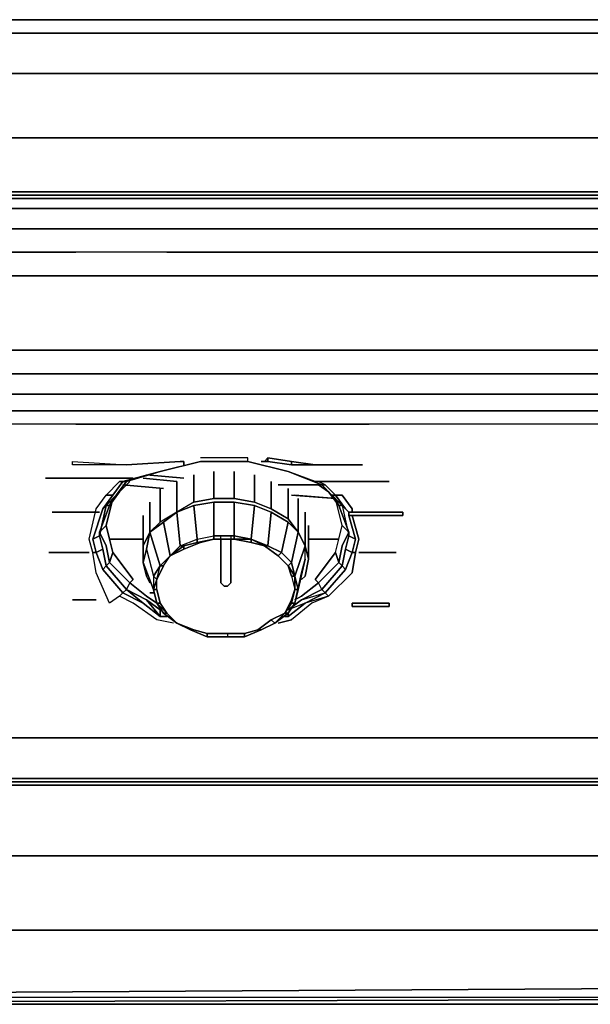
# Model space of a CAD drawing. Units: inches. Extents: x -19.92 to -18.82, y -1.19 to 0.11.
# Drawn here: x -19.46 to -19.22, y -0.31 to 0.11 of the extents above; entities that cross this region are included whole.
import ezdxf

# ---------------------------------------------------------------- set-up
doc = ezdxf.new("R2010")
doc.units = ezdxf.units.IN
doc.header["$MEASUREMENT"] = 0
doc.layers.get('0').update_dxf_attribs({"true_color": 0xc6e057})

msp = doc.modelspace()

# ---------------------------------------------------------------- linework, layer by layer
at = {"color": 198}
for points in [[(-19.71858, 0.10616), (-19.74739, 0.1004), (-19.74739, 0.09463), (-19.76323, 0.08023), (-19.76323, 0.08311), (-19.74739, 0.1004), (-19.71858, 0.10616), (-19.74739, 0.1004), (-19.74739, 0.09463), (-19.71858, 0.1004), (-19.71858, 0.08311), (-19.02393, 0.08311), (-19.02393, 0.05566), (-18.99656, 0.05566), (-18.99656, 0.03261), (-18.99656, 0.05566), (-18.97927, 0.05566), (-18.97927, 0.03261)], [(-18.99944, 0.08311), (-19.00808, 0.1004), (-19.02393, 0.1004), (-19.71858, 0.1004), (-19.71858, 0.10616), (-19.71858, 0.1004), (-19.74739, 0.09463), (-19.74739, 0.1004)], [(-19.02393, 0.10616), (-19.71858, 0.10616)], [(-18.99944, 0.08311), (-19.02393, 0.08311), (-19.02393, 0.1004), (-19.71858, 0.1004), (-19.71858, 0.10616), (-19.02393, 0.10616), (-19.71858, 0.10616), (-19.02393, 0.10616)], [(-19.02393, 0.08311), (-19.71858, 0.08311), (-19.71858, 0.1004), (-19.02393, 0.1004)], [(-19.76323, 0.07015), (-19.74739, 0.08023), (-19.74739, 0.05566), (-19.76323, 0.05566), (-19.74739, 0.05566), (-19.74739, 0.03261), (-19.74739, 0.05566), (-19.74739, 0.08023), (-19.76323, 0.07015), (-19.76323, 0.08023), (-19.74739, 0.09463), (-19.74739, 0.08023), (-19.71858, 0.08311), (-19.71858, 0.05566), (-19.02393, 0.05566), (-19.02393, 0.03261)], [(-19.74739, 0.03261), (-19.74739, 0.05566), (-19.71858, 0.05566), (-19.71858, 0.08311), (-19.02393, 0.08311), (-19.02393, 0.05566), (-18.99656, 0.05566), (-18.99656, 0.03261)]]:
    msp.add_lwpolyline(points, dxfattribs=at)
msp.add_lwpolyline([(-19.71858, 0.03261), (-19.71858, 0.05566), (-19.02393, 0.05566), (-19.02393, 0.03261), (-19.02393, 0.05566), (-19.71858, 0.05566)], close=True, dxfattribs=at)
at = {"color": 141}
for points in [[(-18.87548, 0.0182), (-18.88268, 0.02541), (-18.89132, 0.03117), (-18.9014, 0.03261), (-19.84398, 0.03261), (-19.85407, 0.03117), (-19.86271, 0.02541), (-19.86991, 0.0182), (-19.86847, 0.01964), (-19.86991, 0.0182), (-19.87279, 0.01244), (-19.87423, 0.00812)], [(-18.87548, 0.0182), (-18.88268, 0.02541), (-18.89132, 0.03117), (-18.9014, 0.03261), (-19.84398, 0.03261), (-19.85407, 0.03117), (-19.86271, 0.02541), (-19.86991, 0.0182)], [(-19.86991, 0.0182), (-19.86271, 0.02541), (-19.85407, 0.03117), (-19.84398, 0.03261), (-18.9014, 0.03261), (-18.89132, 0.03117), (-18.88268, 0.02541), (-18.87548, 0.0182)], [(-18.88988, -0.24854), (-18.9014, -0.25142), (-18.9014, -0.22117), (-18.9014, -0.25142), (-19.84398, -0.25142)], [(-19.84398, -0.25142), (-18.9014, -0.25142), (-18.9014, -0.28319), (-19.84398, -0.28319)], [(-18.9014, -0.28319), (-18.9014, -0.25142), (-19.84398, -0.25142)], [(-19.84686, -0.31489), (-19.84398, -0.31489), (-18.9014, -0.31489), (-18.89996, -0.31489), (-18.89708, -0.312), (-19.84686, -0.31489), (-19.84831, -0.312), (-19.84398, -0.28319)], [(-18.8942, -0.30624), (-18.89708, -0.312), (-19.84686, -0.31489), (-19.84398, -0.31489), (-18.9014, -0.31489), (-18.9014, -0.28319), (-19.84398, -0.28319)], [(-19.12341, -0.30768), (-19.84831, -0.312), (-19.84686, -0.31489), (-18.89708, -0.312), (-18.8942, -0.30624), (-18.9014, -0.30624)], [(-18.89996, -0.31489), (-18.9014, -0.31489), (-18.89708, -0.312), (-18.9014, -0.31489), (-18.89996, -0.31489), (-18.89708, -0.312), (-19.84831, -0.312)]]:
    msp.add_lwpolyline(points, dxfattribs=at)
at = {"color": 81}
for points in [[(-19.39718, 0.02541), (-19.43608, 0.02541), (-19.8195, 0.02541), (-19.8195, 0.02973), (-19.82094, 0.03117), (-19.8195, 0.03117)], [(-19.39718, 0.02973), (-19.43608, 0.02973), (-19.8195, 0.02973), (-19.8195, 0.03117), (-19.43608, 0.03117), (-19.39718, 0.03117)], [(-19.31075, 0.03117), (-19.34821, 0.03117), (-19.36405, 0.03117), (-19.38134, 0.03117), (-19.39718, 0.03117)], [(-19.31075, 0.02973), (-19.34821, 0.02973), (-19.36405, 0.02973), (-19.38134, 0.02973), (-19.39718, 0.02973)], [(-19.31075, 0.03117), (-18.92589, 0.03117), (-18.92589, 0.02973), (-18.92445, 0.02973), (-18.92445, 0.03117), (-18.92589, 0.03117)], [(-19.31075, 0.02541), (-18.92589, 0.02541), (-18.92589, 0.02973), (-19.31075, 0.02973)], [(-19.8195, 0.02541), (-19.82094, 0.01964), (-19.8195, 0.01676), (-19.82094, 0.00956), (-19.8195, 0.00668), (-19.43608, 0.00668)], [(-19.39718, 0.02541), (-19.38134, 0.02541), (-19.36405, 0.02541), (-19.34821, 0.02541), (-19.31075, 0.02541)], [(-18.92301, 0.02252), (-18.92445, 0.02397), (-18.92445, 0.01532), (-18.92445, 0.00524), (-18.92589, 0.00668), (-19.31075, 0.00668)], [(-19.38134, 0.00668), (-19.39718, 0.00668), (-19.43608, 0.00668), (-19.8195, 0.00668), (-19.8195, 0.01676)], [(-19.39718, 0.00668), (-19.43608, 0.00668), (-19.8195, 0.00668), (-19.8195, 0.01676), (-19.43608, 0.01676), (-19.39718, 0.01676)], [(-19.38134, 0.01676), (-19.39718, 0.01676)], [(-19.39718, 0.01676), (-19.38134, 0.01676)], [(-19.39718, 0.01676), (-19.38134, 0.01676), (-19.36405, 0.01676), (-19.34821, 0.01676), (-19.31075, 0.01676)], [(-19.31075, 0.01676), (-18.92589, 0.01676)], [(-19.8195, -0.0034), (-19.8195, -0.03518), (-19.43608, -0.03518), (-19.8195, -0.03518), (-19.8195, -0.0034), (-19.43608, -0.0034), (-19.8195, -0.0034), (-19.8195, 0.00668)], [(-19.39718, 0.00668), (-19.43608, 0.00668)], [(-19.39718, 0.00668), (-19.38134, 0.00668)], [(-19.39718, 0.00668), (-19.38134, 0.00668), (-19.36405, 0.00668), (-19.34821, 0.00668), (-19.31075, 0.00668)], [(-19.31075, 0.00668), (-19.34821, 0.00668), (-19.36405, 0.00668)], [(-19.36405, 0.00668), (-19.34821, 0.00668), (-19.31075, 0.00668)], [(-19.39718, -0.0034), (-19.43608, -0.0034), (-19.8195, -0.0034)], [(-19.31075, -0.0034), (-19.34821, -0.0034), (-19.36405, -0.0034), (-19.38134, -0.0034), (-19.39718, -0.0034)], [(-19.31075, -0.04526), (-18.92589, -0.04526), (-18.92445, -0.03806), (-18.92589, -0.03518), (-18.92589, -0.0034), (-18.92445, -0.0034)], [(-19.31075, -0.0034), (-18.92589, -0.0034), (-18.92589, -0.03518), (-18.92445, -0.03806), (-18.92301, -0.03806), (-18.92301, -0.04814), (-18.92301, -0.05823), (-18.92445, -0.05967), (-18.92445, -0.04958), (-18.92589, -0.05391), (-18.92445, -0.05967)], [(-18.92589, -0.0034), (-19.31075, -0.0034), (-18.92589, -0.0034), (-18.92589, -0.03518), (-19.31075, -0.03518), (-18.92589, -0.03518), (-19.31075, -0.03518)], [(-19.39718, -0.06687), (-19.43608, -0.06687), (-19.8195, -0.06687), (-19.82094, -0.06255), (-19.8195, -0.06111), (-19.82094, -0.05391), (-19.8195, -0.05391), (-19.82094, -0.04382), (-19.8195, -0.04526), (-19.8195, -0.03518), (-19.43608, -0.03518), (-19.39718, -0.03518)], [(-19.8195, -0.05391), (-19.43608, -0.05391), (-19.8195, -0.05391), (-19.8195, -0.04526), (-19.43608, -0.04526), (-19.8195, -0.04526), (-19.8195, -0.03518)], [(-19.31075, -0.03518), (-19.34821, -0.03518), (-19.36405, -0.03518), (-19.38134, -0.03518), (-19.39718, -0.03518)], [(-19.39718, -0.05391), (-19.43608, -0.05391), (-19.8195, -0.05391), (-19.8195, -0.04526), (-19.43608, -0.04526), (-19.39718, -0.04526)], [(-19.39718, -0.04526), (-19.38134, -0.04526), (-19.36405, -0.04526), (-19.34821, -0.04526), (-19.31075, -0.04526)], [(-19.39718, -0.05391), (-19.38134, -0.05391), (-19.36405, -0.05391), (-19.34821, -0.05391), (-19.31075, -0.05391)], [(-19.31075, -0.05391), (-18.92589, -0.05391)], [(-19.8195, -0.06111), (-19.43608, -0.06111), (-19.39718, -0.06111)], [(-19.39718, -0.06111), (-19.38134, -0.06111), (-19.36405, -0.06111), (-19.34821, -0.06111), (-19.31075, -0.06111)], [(-18.92589, -0.06111), (-19.31075, -0.06111), (-18.92589, -0.06111), (-18.92589, -0.06687), (-19.31075, -0.06687)], [(-18.92301, -0.06399), (-18.92589, -0.06687), (-18.92589, -0.06111), (-19.31075, -0.06111)], [(-19.43608, -0.06687), (-19.39718, -0.06687), (-19.38134, -0.06687)], [(-19.31075, -0.06687), (-19.34821, -0.06687), (-19.36405, -0.06687), (-19.38134, -0.06687), (-19.39718, -0.06687)], [(-19.38134, -0.06687), (-19.36405, -0.06687)], [(-19.36405, -0.06687), (-19.38134, -0.06687)], [(-19.36405, -0.06687), (-19.34821, -0.06687), (-19.31075, -0.06687)], [(-18.92589, -0.0972), (-18.92589, -0.07695), (-18.92589, -0.06687), (-19.31075, -0.06687)], [(-19.40006, -0.08704), (-19.38278, -0.08271), (-19.36261, -0.08271), (-19.34533, -0.08704)], [(-19.38278, -0.08271), (-19.36261, -0.08271), (-19.36261, -0.08127), (-19.38278, -0.08127)], [(-19.36261, -0.08271), (-19.34533, -0.08704), (-19.33092, -0.0928)], [(-19.41447, -0.09136), (-19.40006, -0.08704), (-19.41591, -0.09136), (-19.41447, -0.09136), (-19.41879, -0.0972)], [(-19.41447, -0.09136), (-19.40006, -0.08704)], [(-19.35973, -0.08848), (-19.35973, -0.10009), (-19.35253, -0.10297), (-19.35973, -0.10009), (-19.35973, -0.08848), (-19.35973, -0.10009), (-19.36837, -0.09864), (-19.37702, -0.09864), (-19.37702, -0.08704), (-19.37702, -0.09864), (-19.38566, -0.10009), (-19.39286, -0.10441), (-19.39286, -0.09136), (-19.39286, -0.10441), (-19.40006, -0.10873), (-19.40438, -0.11305), (-19.40438, -0.10009), (-19.40438, -0.11305), (-19.40727, -0.11881), (-19.40727, -0.12601), (-19.40583, -0.13178), (-19.40727, -0.12601), (-19.40727, -0.11881), (-19.40727, -0.10585), (-19.40727, -0.11881), (-19.40727, -0.12601), (-19.40727, -0.11017), (-19.40727, -0.12601), (-19.40583, -0.13178), (-19.40438, -0.13466), (-19.40583, -0.13178), (-19.40438, -0.13466)], [(-19.37702, -0.08704), (-19.37702, -0.09864), (-19.36837, -0.09864)], [(-19.36837, -0.09864), (-19.36837, -0.08704)], [(-19.33236, -0.09136), (-19.32948, -0.0928), (-19.33092, -0.0928), (-19.34533, -0.08704), (-19.3338, -0.09136)], [(-19.3338, -0.09136), (-19.34533, -0.08704), (-19.33092, -0.0928), (-19.3266, -0.0972), (-19.32804, -0.09576), (-19.33236, -0.0928)], [(-19.42455, -0.10297), (-19.42023, -0.0972), (-19.41591, -0.09136), (-19.41447, -0.09136), (-19.41879, -0.0972), (-19.41447, -0.09136)], [(-19.41303, -0.09136), (-19.41735, -0.09576), (-19.42167, -0.10153), (-19.42311, -0.10153)], [(-19.42311, -0.11017), (-19.42023, -0.09864), (-19.42167, -0.10153), (-19.41735, -0.09576), (-19.41303, -0.09136)], [(-19.41591, -0.09432), (-19.42023, -0.09864), (-19.42167, -0.10153), (-19.41735, -0.09576), (-19.41303, -0.09136)], [(-19.42023, -0.0972), (-19.41591, -0.09136), (-19.41735, -0.09136)], [(-19.40727, -0.08992), (-19.39286, -0.09136)], [(-19.40006, -0.10873), (-19.40438, -0.11305), (-19.39862, -0.10873), (-19.39286, -0.10441), (-19.39286, -0.09136)], [(-19.36837, -0.09864), (-19.37702, -0.09864), (-19.38566, -0.10009), (-19.38566, -0.08848)], [(-19.341, -0.11305), (-19.34533, -0.10729), (-19.34533, -0.09432), (-19.34533, -0.10729), (-19.35253, -0.10297), (-19.35253, -0.09136)], [(-19.31796, -0.10441), (-19.31796, -0.10297), (-19.32228, -0.0972), (-19.32516, -0.0972), (-19.32948, -0.0928), (-19.33236, -0.09136)], [(-19.32516, -0.09864), (-19.32372, -0.10153), (-19.32804, -0.09576), (-19.3266, -0.0972), (-19.33092, -0.0928), (-19.32948, -0.0928), (-19.33236, -0.09136)], [(-19.38566, -0.10009), (-19.39286, -0.10441), (-19.40006, -0.10873), (-19.40006, -0.09432)], [(-19.341, -0.11305), (-19.34533, -0.10729), (-19.34533, -0.09432)], [(-19.33236, -0.0928), (-19.32804, -0.09576)], [(-19.33236, -0.0928), (-19.32804, -0.09576)], [(-19.32228, -0.11017), (-19.3194, -0.11305), (-19.32372, -0.10153), (-19.32228, -0.10153), (-19.3266, -0.0972), (-19.32516, -0.0972), (-19.32948, -0.0928)], [(-19.42455, -0.12889), (-19.42743, -0.12169), (-19.42455, -0.12025), (-19.42599, -0.11449), (-19.42599, -0.11305), (-19.42167, -0.10153), (-19.42311, -0.10153), (-19.41879, -0.0972)], [(-19.42023, -0.09864), (-19.42311, -0.11017), (-19.42167, -0.11593)], [(-19.40727, -0.11017), (-19.40727, -0.12601), (-19.40583, -0.12025), (-19.40438, -0.11305), (-19.40438, -0.10009)], [(-19.40583, -0.12025), (-19.40294, -0.13178), (-19.40294, -0.13754), (-19.40727, -0.12601), (-19.40583, -0.12025), (-19.40294, -0.13178), (-19.40294, -0.13754), (-19.4015, -0.13322), (-19.40006, -0.12745), (-19.40438, -0.11305), (-19.40583, -0.12025), (-19.40294, -0.13178), (-19.40294, -0.13754), (-19.4015, -0.13322), (-19.40294, -0.13754), (-19.4015, -0.1433), (-19.39862, -0.14762), (-19.39718, -0.14762), (-19.39862, -0.14762), (-19.39286, -0.15194), (-19.39718, -0.14762), (-19.4015, -0.1433), (-19.40294, -0.13754), (-19.4015, -0.1433), (-19.39862, -0.14762), (-19.4015, -0.1433), (-19.40294, -0.13754), (-19.4015, -0.13754), (-19.4015, -0.13322), (-19.39862, -0.12745), (-19.40006, -0.12745), (-19.39862, -0.12745), (-19.39574, -0.12313), (-19.38998, -0.11881), (-19.38998, -0.12025), (-19.39574, -0.12313), (-19.40006, -0.12745), (-19.39574, -0.12313), (-19.39142, -0.11881), (-19.38998, -0.11881), (-19.39574, -0.12313), (-19.39862, -0.10873), (-19.40438, -0.11305), (-19.40006, -0.12745), (-19.40294, -0.13178), (-19.4015, -0.13322), (-19.40006, -0.12745), (-19.39862, -0.12745), (-19.39574, -0.12313), (-19.39142, -0.11881), (-19.39286, -0.10441), (-19.38566, -0.10153), (-19.38422, -0.11593), (-19.38422, -0.11737), (-19.38278, -0.11737), (-19.38422, -0.11737), (-19.38278, -0.11737), (-19.37702, -0.11593), (-19.36837, -0.11593), (-19.36981, -0.11593), (-19.36837, -0.11593), (-19.36117, -0.11737), (-19.35541, -0.11881), (-19.34965, -0.12313), (-19.34533, -0.12745), (-19.34388, -0.13178), (-19.34244, -0.13754), (-19.34388, -0.14186), (-19.34677, -0.14762), (-19.35253, -0.1505), (-19.35829, -0.15482), (-19.36405, -0.15626), (-19.37125, -0.15626), (-19.3799, -0.15626), (-19.38566, -0.15482), (-19.39286, -0.15194), (-19.39718, -0.14762), (-19.40006, -0.1433), (-19.4015, -0.13754), (-19.4015, -0.13322), (-19.40294, -0.13178), (-19.40006, -0.12745), (-19.39574, -0.12313), (-19.38998, -0.11881), (-19.39142, -0.11881), (-19.38422, -0.11593), (-19.37702, -0.11449), (-19.37702, -0.10009), (-19.38566, -0.10153), (-19.38422, -0.11593), (-19.37702, -0.11449), (-19.37702, -0.10009), (-19.36837, -0.10009), (-19.35973, -0.10153), (-19.36117, -0.11593), (-19.35541, -0.11881), (-19.35397, -0.11881), (-19.36117, -0.11593), (-19.36837, -0.11593), (-19.37702, -0.11593), (-19.38422, -0.11737), (-19.38998, -0.11881), (-19.38422, -0.11737), (-19.37702, -0.11593), (-19.38278, -0.11737), (-19.37702, -0.11593), (-19.37702, -0.11449), (-19.36837, -0.11449), (-19.36117, -0.11593), (-19.36837, -0.11593), (-19.36981, -0.11593)], [(-19.38566, -0.10009), (-19.39286, -0.10441), (-19.39862, -0.10873), (-19.40438, -0.11305)], [(-19.341, -0.11305), (-19.34533, -0.10873), (-19.35253, -0.10441), (-19.35973, -0.10153), (-19.36837, -0.10009), (-19.37702, -0.10009), (-19.38566, -0.10153), (-19.39286, -0.10441), (-19.40006, -0.10873)], [(-19.38566, -0.10153), (-19.39286, -0.10441), (-19.39142, -0.11881), (-19.38422, -0.11593), (-19.38566, -0.10153), (-19.37702, -0.10009), (-19.37702, -0.11449), (-19.37702, -0.11593), (-19.36837, -0.11593), (-19.36117, -0.11593), (-19.36117, -0.11737), (-19.35541, -0.11881)], [(-19.38566, -0.10009), (-19.37702, -0.09864)], [(-19.36837, -0.10009), (-19.36837, -0.11449), (-19.37702, -0.11449), (-19.37702, -0.11593), (-19.37413, -0.11593)], [(-19.36837, -0.11449), (-19.36117, -0.11593), (-19.36837, -0.11449), (-19.36837, -0.10009), (-19.37702, -0.10009)], [(-19.35253, -0.10297), (-19.35973, -0.10009)], [(-19.32228, -0.0972), (-19.32516, -0.0972), (-19.32084, -0.10297), (-19.32228, -0.10153), (-19.3194, -0.11449), (-19.3194, -0.11305), (-19.32228, -0.11881), (-19.32372, -0.12601), (-19.32228, -0.12745), (-19.33092, -0.13754), (-19.32948, -0.13898), (-19.33092, -0.13754), (-19.33956, -0.14186), (-19.32948, -0.13898), (-19.33812, -0.1433), (-19.34533, -0.14906), (-19.34533, -0.14762), (-19.34533, -0.14906), (-19.34677, -0.14906)], [(-19.34388, -0.0972), (-19.32516, -0.09864)], [(-19.33812, -0.11881), (-19.341, -0.11305), (-19.341, -0.09864)], [(-19.3194, -0.10441), (-19.32084, -0.10297), (-19.32516, -0.0972), (-19.32228, -0.0972), (-19.31796, -0.10297), (-19.31796, -0.10441)], [(-19.32372, -0.11593), (-19.32228, -0.11017), (-19.32516, -0.09864)], [(-19.32516, -0.12169), (-19.32372, -0.11593), (-19.32228, -0.11017), (-19.32516, -0.09864)], [(-19.42311, -0.10153), (-19.42455, -0.10297), (-19.42887, -0.11593)], [(-19.39862, -0.10873), (-19.39286, -0.10441), (-19.39142, -0.11881), (-19.39574, -0.12313)], [(-19.34533, -0.12745), (-19.34965, -0.12313), (-19.34821, -0.12169), (-19.34533, -0.10873), (-19.35253, -0.10441), (-19.35397, -0.11881), (-19.36117, -0.11593), (-19.35973, -0.10153), (-19.35253, -0.10441)], [(-19.35541, -0.11881), (-19.35397, -0.11881), (-19.35253, -0.10441), (-19.35973, -0.10153)], [(-19.34533, -0.12745), (-19.34388, -0.12601), (-19.341, -0.11305), (-19.34533, -0.10873), (-19.34821, -0.12169), (-19.35397, -0.11881), (-19.35253, -0.10441), (-19.34533, -0.10873)], [(-19.33668, -0.12457), (-19.33812, -0.11881), (-19.33812, -0.10441)], [(-19.32228, -0.10153), (-19.32084, -0.10297), (-19.3194, -0.10441)], [(-19.32228, -0.10153), (-19.3194, -0.11449)], [(-19.32084, -0.10297), (-19.3194, -0.10441)], [(-19.40727, -0.11881), (-19.40727, -0.10585)], [(-19.40006, -0.10873), (-19.40438, -0.11305)], [(-19.35541, -0.11881), (-19.36117, -0.11593), (-19.35397, -0.11881), (-19.34821, -0.12169), (-19.34388, -0.12601), (-19.34244, -0.13178), (-19.33812, -0.11881), (-19.341, -0.11305), (-19.34388, -0.12601), (-19.34821, -0.12169), (-19.34533, -0.10873), (-19.341, -0.11305)], [(-19.34533, -0.10729), (-19.341, -0.11305)], [(-19.3194, -0.10585), (-19.31652, -0.11593), (-19.31796, -0.12169), (-19.32084, -0.12025), (-19.3194, -0.11449)], [(-19.31796, -0.10585), (-19.31508, -0.11593), (-19.31652, -0.12169), (-19.31796, -0.12169), (-19.31652, -0.11593), (-19.3194, -0.10585)], [(-19.3194, -0.10585), (-19.31652, -0.11593)], [(-19.31652, -0.12169), (-19.31508, -0.11593), (-19.31796, -0.10585)], [(-19.42167, -0.12601), (-19.42311, -0.11881), (-19.42599, -0.11305), (-19.42311, -0.11017), (-19.42167, -0.11593), (-19.42023, -0.12169)], [(-19.42311, -0.12745), (-19.42455, -0.12025), (-19.42599, -0.11449), (-19.42599, -0.11305), (-19.42311, -0.11881)], [(-19.40438, -0.11305), (-19.40583, -0.12025), (-19.40727, -0.12601)], [(-19.39574, -0.12313), (-19.40006, -0.12745), (-19.40438, -0.11305)], [(-19.33812, -0.12457), (-19.33812, -0.11881), (-19.34244, -0.13178), (-19.341, -0.13754), (-19.33812, -0.12457), (-19.33812, -0.11881), (-19.34244, -0.13178), (-19.34388, -0.12601), (-19.341, -0.11305), (-19.33812, -0.11881)], [(-19.341, -0.11305), (-19.33812, -0.11881)], [(-19.33812, -0.11881), (-19.341, -0.11305)], [(-19.33812, -0.11881), (-19.341, -0.11305)], [(-19.33956, -0.13322), (-19.33812, -0.13178), (-19.33668, -0.12457), (-19.33668, -0.11017)], [(-19.42023, -0.12169), (-19.42167, -0.11593), (-19.40727, -0.11593)], [(-19.39862, -0.12745), (-19.39574, -0.12313), (-19.38998, -0.12025), (-19.38278, -0.11737)], [(-19.39574, -0.12313), (-19.38998, -0.12025), (-19.38998, -0.11881), (-19.39142, -0.11881), (-19.38422, -0.11593), (-19.38422, -0.11737), (-19.38422, -0.11593), (-19.37702, -0.11449), (-19.36837, -0.11449)], [(-19.38998, -0.12025), (-19.38998, -0.11881), (-19.38422, -0.11737), (-19.37702, -0.11593)], [(-19.36117, -0.11737), (-19.36837, -0.11593)], [(-19.33668, -0.11593), (-19.32372, -0.11593)], [(-19.32516, -0.12169), (-19.32372, -0.11593)], [(-19.42743, -0.13034), (-19.42887, -0.12169), (-19.42743, -0.12169), (-19.42455, -0.12889), (-19.41591, -0.13898), (-19.41735, -0.14042)], [(-19.42167, -0.12601), (-19.42311, -0.12745), (-19.42455, -0.12025)], [(-19.42311, -0.11881), (-19.42167, -0.12601)], [(-19.33956, -0.13034), (-19.33812, -0.12457), (-19.33812, -0.11881)], [(-19.32516, -0.12169), (-19.32372, -0.12601), (-19.33236, -0.13466)], [(-19.32084, -0.12889), (-19.32948, -0.13898), (-19.33092, -0.13754), (-19.32228, -0.12745), (-19.32084, -0.12889), (-19.32948, -0.13898), (-19.32804, -0.14042), (-19.31796, -0.13034), (-19.31652, -0.12169)], [(-19.31796, -0.12169), (-19.32084, -0.12889), (-19.32228, -0.12745), (-19.32084, -0.12025)], [(-19.41447, -0.13754), (-19.42311, -0.12745), (-19.42167, -0.12601)], [(-19.41303, -0.13466), (-19.42167, -0.12601)], [(-19.42167, -0.12601), (-19.41303, -0.13466), (-19.41447, -0.13754)], [(-19.42167, -0.12601), (-19.41303, -0.13466), (-19.40583, -0.14042), (-19.4015, -0.1433)], [(-19.34533, -0.12745), (-19.34965, -0.12313)], [(-19.41735, -0.14042), (-19.42167, -0.1433), (-19.42743, -0.13034)], [(-19.41447, -0.13754), (-19.42311, -0.12745)], [(-19.4015, -0.13754), (-19.4015, -0.13322), (-19.40006, -0.12745), (-19.40294, -0.13178), (-19.4015, -0.13322)], [(-19.34388, -0.13178), (-19.34533, -0.12745), (-19.34244, -0.13178)], [(-19.33956, -0.13034), (-19.34244, -0.1433)], [(-19.41447, -0.13754), (-19.41303, -0.13466), (-19.41159, -0.13322)], [(-19.41447, -0.13754), (-19.41303, -0.13466), (-19.40583, -0.14042)], [(-19.4015, -0.1433), (-19.40583, -0.14042), (-19.41303, -0.13466)], [(-19.34677, -0.14906), (-19.34533, -0.14906), (-19.33812, -0.1433), (-19.34533, -0.14618), (-19.33956, -0.14186), (-19.33092, -0.13754), (-19.33236, -0.13466), (-19.33956, -0.14042), (-19.34244, -0.14186)], [(-19.34244, -0.13178), (-19.34388, -0.13178), (-19.34244, -0.13754), (-19.34388, -0.1433)], [(-19.34244, -0.14186), (-19.33956, -0.14042), (-19.33236, -0.13466), (-19.3338, -0.13322)], [(-19.33236, -0.13466), (-19.33956, -0.14042), (-19.34244, -0.14186)], [(-19.40727, -0.1433), (-19.41591, -0.13898), (-19.41447, -0.13754)], [(-19.34388, -0.14186), (-19.34244, -0.13754)], [(-19.3943, -0.15194), (-19.4015, -0.1505), (-19.41159, -0.1433), (-19.41735, -0.14042), (-19.41591, -0.13898), (-19.40727, -0.1433), (-19.40006, -0.14906), (-19.39718, -0.14906)], [(-19.3943, -0.15194), (-19.4015, -0.1505), (-19.41159, -0.1433), (-19.41735, -0.14042)], [(-19.40583, -0.14042), (-19.4015, -0.1433)], [(-19.40438, -0.13898), (-19.40294, -0.13898)], [(-19.34533, -0.14762), (-19.34677, -0.14762), (-19.34388, -0.1433), (-19.34244, -0.1433), (-19.34533, -0.14762), (-19.34244, -0.1433), (-19.34388, -0.1433), (-19.34677, -0.14762), (-19.34388, -0.1433), (-19.34388, -0.14186), (-19.34677, -0.14762), (-19.35109, -0.15194)], [(-19.35109, -0.15194), (-19.34533, -0.14762), (-19.34677, -0.14762), (-19.34388, -0.14186), (-19.34388, -0.1433)], [(-19.32804, -0.14042), (-19.33524, -0.1433), (-19.34388, -0.1505), (-19.34965, -0.15194)], [(-19.34533, -0.14762), (-19.34533, -0.14906), (-19.33812, -0.1433), (-19.34533, -0.14618), (-19.33956, -0.14186), (-19.34533, -0.14618)], [(-19.40006, -0.14906), (-19.40727, -0.1433)], [(-19.39718, -0.14762), (-19.4015, -0.1433)], [(-19.40006, -0.1433), (-19.39718, -0.14762)], [(-19.39862, -0.14762), (-19.39286, -0.15194), (-19.3871, -0.15482), (-19.3799, -0.1577), (-19.37125, -0.1577), (-19.36405, -0.1577), (-19.35685, -0.15482), (-19.35109, -0.15194), (-19.34533, -0.14762), (-19.34244, -0.1433)], [(-19.39718, -0.14906), (-19.40006, -0.14906)], [(-19.39718, -0.14906), (-19.40006, -0.14906)], [(-19.39718, -0.14762), (-19.39286, -0.15194), (-19.3871, -0.15482)], [(-19.35109, -0.15194), (-19.35685, -0.15482), (-19.35109, -0.15194), (-19.35253, -0.1505), (-19.35829, -0.15482), (-19.36405, -0.15626), (-19.36405, -0.1577), (-19.35685, -0.15482)], [(-19.35829, -0.15482), (-19.35253, -0.1505), (-19.35109, -0.15194)], [(-19.35253, -0.1505), (-19.34677, -0.14762)], [(-19.34965, -0.15194), (-19.34388, -0.1505)], [(-19.34677, -0.14906), (-19.34533, -0.14906)], [(-19.3799, -0.1577), (-19.3871, -0.15482)], [(-19.3799, -0.1577), (-19.3799, -0.15626), (-19.38566, -0.15482), (-19.3871, -0.15482)], [(-19.38566, -0.15482), (-19.3799, -0.15626), (-19.3799, -0.1577)], [(-19.36405, -0.15626), (-19.35829, -0.15482), (-19.35685, -0.15482), (-19.35829, -0.15482), (-19.35685, -0.15482), (-19.36405, -0.1577), (-19.36405, -0.15626), (-19.37125, -0.15626), (-19.37125, -0.1577)], [(-19.3799, -0.1577), (-19.3799, -0.15626), (-19.37125, -0.15626), (-19.37125, -0.1577)], [(-19.3799, -0.15626), (-19.37125, -0.15626), (-19.37125, -0.1577)], [(-19.37125, -0.1577), (-19.3799, -0.1577)], [(-19.37125, -0.15626), (-19.36405, -0.15626), (-19.36405, -0.1577), (-19.37125, -0.1577)], [(-18.92445, -0.22117), (-18.92301, -0.21973), (-18.92157, -0.21685), (-18.92157, -0.21541), (-18.92157, -0.21397), (-18.92157, -0.201), (-18.92301, -0.201), (-18.92445, -0.201), (-18.92589, -0.201), (-19.8195, -0.201), (-19.82094, -0.201), (-19.82238, -0.201), (-19.82382, -0.201), (-19.82382, -0.21397), (-19.82382, -0.21541)], [(-19.39718, -0.201), (-19.43608, -0.201), (-19.8195, -0.201)], [(-19.8195, -0.22117), (-18.92589, -0.22117), (-18.92445, -0.22117), (-18.92301, -0.21973), (-18.92157, -0.21685), (-18.92157, -0.21541), (-18.92157, -0.21685), (-18.92301, -0.21973), (-18.92301, -0.21829), (-18.92157, -0.21685), (-18.92301, -0.21829), (-18.92445, -0.21973), (-18.92445, -0.21685), (-18.92301, -0.21541), (-18.92301, -0.21829), (-18.92157, -0.21685), (-18.92157, -0.21541), (-18.92157, -0.201), (-18.92301, -0.201)]]:
    msp.add_lwpolyline(points, dxfattribs=at)
for points in [[(-19.8195, 0.03117), (-19.43608, 0.03117)], [(-19.8195, 0.02973), (-19.43608, 0.02973)], [(-19.43608, 0.03117), (-19.39718, 0.03117)], [(-19.43608, 0.02973), (-19.39718, 0.02973)], [(-19.39718, 0.03117), (-19.38134, 0.03117)], [(-19.39718, 0.02973), (-19.38134, 0.02973)], [(-19.38134, 0.03117), (-19.36405, 0.03117)], [(-19.38134, 0.02973), (-19.36405, 0.02973)], [(-19.36405, 0.03117), (-19.34821, 0.03117)], [(-19.36405, 0.02973), (-19.34821, 0.02973)], [(-19.34821, 0.03117), (-19.31075, 0.03117)], [(-19.34821, 0.02973), (-19.31075, 0.02973)], [(-19.31075, 0.03117), (-18.92589, 0.03117)], [(-19.31075, 0.02973), (-18.92589, 0.02973)], [(-19.8195, 0.02541), (-19.43608, 0.02541)], [(-19.43608, 0.02541), (-19.39718, 0.02541)], [(-19.39718, 0.02541), (-19.38134, 0.02541)], [(-19.38134, 0.02541), (-19.36405, 0.02541)], [(-19.36405, 0.02541), (-19.34821, 0.02541)], [(-19.34821, 0.02541), (-19.31075, 0.02541)], [(-19.31075, 0.02541), (-18.92589, 0.02541)], [(-19.8195, 0.01676), (-19.43608, 0.01676)], [(-19.43608, 0.01676), (-19.39718, 0.01676)], [(-19.38134, 0.01676), (-19.36405, 0.01676)], [(-19.36405, 0.01676), (-19.34821, 0.01676)], [(-19.34821, 0.01676), (-19.31075, 0.01676)], [(-19.31075, 0.01676), (-18.92589, 0.01676)], [(-19.38134, 0.00668), (-19.36405, 0.00668)], [(-19.31075, 0.00668), (-18.92589, 0.00668)], [(-19.43608, -0.0034), (-19.39718, -0.0034)], [(-19.39718, -0.0034), (-19.38134, -0.0034)], [(-19.38134, -0.0034), (-19.36405, -0.0034)], [(-19.36405, -0.0034), (-19.34821, -0.0034)], [(-19.34821, -0.0034), (-19.31075, -0.0034)], [(-19.43608, -0.03518), (-19.39718, -0.03518)], [(-19.39718, -0.03518), (-19.38134, -0.03518)], [(-19.38134, -0.03518), (-19.36405, -0.03518)], [(-19.36405, -0.03518), (-19.34821, -0.03518)], [(-19.34821, -0.03518), (-19.31075, -0.03518)], [(-19.43608, -0.04526), (-19.39718, -0.04526)], [(-19.39718, -0.04526), (-19.38134, -0.04526)], [(-19.38134, -0.04526), (-19.36405, -0.04526)], [(-19.36405, -0.04526), (-19.34821, -0.04526)], [(-19.34821, -0.04526), (-19.31075, -0.04526)], [(-19.31075, -0.04526), (-18.92589, -0.04526)], [(-19.43608, -0.05391), (-19.39718, -0.05391)], [(-19.39718, -0.05391), (-19.38134, -0.05391)], [(-19.38134, -0.05391), (-19.36405, -0.05391)], [(-19.36405, -0.05391), (-19.34821, -0.05391)], [(-19.34821, -0.05391), (-19.31075, -0.05391)], [(-19.31075, -0.05391), (-18.92589, -0.05391)], [(-19.8195, -0.06111), (-19.43608, -0.06111)], [(-19.43608, -0.06111), (-19.39718, -0.06111)], [(-19.39718, -0.06111), (-19.38134, -0.06111)], [(-19.38134, -0.06111), (-19.36405, -0.06111)], [(-19.36405, -0.06111), (-19.34821, -0.06111)], [(-19.34821, -0.06111), (-19.31075, -0.06111)], [(-19.38278, -0.08271), (-19.40006, -0.08704)], [(-19.38278, -0.08271), (-19.40006, -0.08704)], [(-19.36261, -0.08271), (-19.38278, -0.08271)], [(-19.34533, -0.08704), (-19.36261, -0.08271)], [(-19.41591, -0.09136), (-19.40006, -0.08704), (-19.41447, -0.09136)], [(-19.36837, -0.08704), (-19.36837, -0.09864)], [(-19.42023, -0.0972), (-19.42311, -0.0972), (-19.41735, -0.09136), (-19.41591, -0.09136)], [(-19.40727, -0.08992), (-19.39286, -0.09136)], [(-19.40583, -0.08848), (-19.38998, -0.08992)], [(-19.38566, -0.08848), (-19.38566, -0.10009)], [(-19.34533, -0.10729), (-19.35253, -0.10297), (-19.35253, -0.09136), (-19.35253, -0.10297)], [(-19.42023, -0.09864), (-19.41591, -0.09432)], [(-19.41591, -0.0928), (-19.39862, -0.09432)], [(-19.40006, -0.09432), (-19.40006, -0.10873)], [(-19.34965, -0.0928), (-19.33092, -0.0928)], [(-19.32948, -0.0928), (-19.32516, -0.0972), (-19.3266, -0.0972), (-19.33092, -0.0928)], [(-19.32372, -0.10153), (-19.32516, -0.09864), (-19.32804, -0.09576)], [(-19.32228, -0.10153), (-19.32372, -0.10153), (-19.32804, -0.09576), (-19.3266, -0.0972)], [(-19.32804, -0.09576), (-19.32516, -0.09864)], [(-19.42887, -0.12169), (-19.43031, -0.11593), (-19.42743, -0.10297), (-19.42311, -0.0972), (-19.42023, -0.0972), (-19.42455, -0.10297), (-19.42887, -0.11593), (-19.42743, -0.12169)], [(-19.42311, -0.11017), (-19.42599, -0.11305), (-19.42167, -0.10153), (-19.42023, -0.09864)], [(-19.42311, -0.10153), (-19.41879, -0.0972)], [(-19.35973, -0.10009), (-19.36837, -0.09864)], [(-19.36837, -0.11449), (-19.36837, -0.11593), (-19.36117, -0.11737), (-19.36117, -0.11593), (-19.35973, -0.10153), (-19.36837, -0.10009)], [(-19.34388, -0.0972), (-19.32516, -0.09864)], [(-19.34244, -0.0972), (-19.32516, -0.09864)], [(-19.341, -0.09864), (-19.341, -0.11305)], [(-19.32084, -0.10297), (-19.32228, -0.10153), (-19.3266, -0.0972), (-19.32516, -0.0972)], [(-19.32516, -0.09864), (-19.32372, -0.10153), (-19.3194, -0.11305), (-19.32228, -0.11017)], [(-19.42887, -0.11593), (-19.42455, -0.10297), (-19.42311, -0.10153), (-19.42599, -0.11449)], [(-19.42599, -0.11305), (-19.42599, -0.11449), (-19.42311, -0.10153), (-19.42167, -0.10153)], [(-19.33812, -0.10441), (-19.33812, -0.11881)], [(-19.32228, -0.10153), (-19.3194, -0.11449), (-19.3194, -0.11305), (-19.32372, -0.10153)], [(-19.39862, -0.10873), (-19.39574, -0.12313)], [(-19.42167, -0.12601), (-19.42023, -0.12169), (-19.42167, -0.11593), (-19.42311, -0.11017), (-19.42599, -0.11305), (-19.42311, -0.11881)], [(-19.40438, -0.11305), (-19.40727, -0.11881)], [(-19.33812, -0.13178), (-19.33668, -0.12457), (-19.33668, -0.11017), (-19.33668, -0.12457)], [(-19.32228, -0.11017), (-19.3194, -0.11305), (-19.32228, -0.11881), (-19.32372, -0.12601), (-19.32516, -0.12169), (-19.32372, -0.11593)], [(-19.32084, -0.12025), (-19.31796, -0.12169), (-19.32084, -0.12889), (-19.32228, -0.12745), (-19.32084, -0.12025), (-19.32228, -0.12745), (-19.32372, -0.12601), (-19.32228, -0.11881), (-19.3194, -0.11305), (-19.3194, -0.11449)], [(-19.42887, -0.11593), (-19.42599, -0.11449), (-19.42455, -0.12025), (-19.42743, -0.12169)], [(-19.40727, -0.11593), (-19.42167, -0.11593)], [(-19.38998, -0.12025), (-19.38278, -0.11737)], [(-19.37702, -0.11593), (-19.37413, -0.11593)], [(-19.36981, -0.11593), (-19.37413, -0.11593), (-19.37413, -0.11449), (-19.36981, -0.11449)], [(-19.36981, -0.11593), (-19.37413, -0.11593), (-19.37413, -0.11449), (-19.36981, -0.11449), (-19.36981, -0.11593)], [(-19.37413, -0.11593), (-19.36981, -0.11593), (-19.36981, -0.13466), (-19.37125, -0.1361), (-19.37269, -0.1361), (-19.37413, -0.13466)], [(-19.37413, -0.11593), (-19.36981, -0.11593)], [(-19.37413, -0.13466), (-19.37269, -0.1361), (-19.37125, -0.1361), (-19.36981, -0.13466), (-19.36981, -0.11593), (-19.37413, -0.11593)], [(-19.36837, -0.11449), (-19.36837, -0.11593)], [(-19.35541, -0.11881), (-19.36117, -0.11737), (-19.36117, -0.11593)], [(-19.32372, -0.11593), (-19.33668, -0.11593)], [(-19.3194, -0.11449), (-19.31652, -0.11593), (-19.31796, -0.12169), (-19.32084, -0.12025)], [(-19.31652, -0.11593), (-19.3194, -0.11449)], [(-19.42455, -0.12889), (-19.42743, -0.12169), (-19.42455, -0.12025), (-19.42311, -0.12745)], [(-19.42023, -0.12169), (-19.42167, -0.12601)], [(-19.41159, -0.13322), (-19.42023, -0.12169)], [(-19.34821, -0.12169), (-19.34965, -0.12313), (-19.35541, -0.11881), (-19.35397, -0.11881)], [(-19.35541, -0.11881), (-19.34965, -0.12313)], [(-19.35541, -0.11881), (-19.34965, -0.12313)], [(-19.34821, -0.12169), (-19.34388, -0.12601), (-19.34533, -0.12745), (-19.34965, -0.12313)], [(-19.33812, -0.11881), (-19.33668, -0.12457)], [(-19.32516, -0.12169), (-19.3338, -0.13322)], [(-19.31652, -0.12169), (-19.31796, -0.13034), (-19.32804, -0.14042), (-19.32948, -0.13898), (-19.32084, -0.12889), (-19.31796, -0.12169)], [(-19.40727, -0.12601), (-19.40294, -0.13754)], [(-19.39574, -0.12313), (-19.40006, -0.12745)], [(-19.34965, -0.12313), (-19.34533, -0.12745)], [(-19.34244, -0.13178), (-19.34533, -0.12745), (-19.34388, -0.12601)], [(-19.34244, -0.1433), (-19.33956, -0.13034), (-19.33812, -0.12457), (-19.341, -0.13754), (-19.34244, -0.13178), (-19.34388, -0.13178), (-19.34244, -0.13754), (-19.341, -0.13754)], [(-19.33956, -0.13034), (-19.34244, -0.1433), (-19.341, -0.13754), (-19.33812, -0.12457)], [(-19.32228, -0.12745), (-19.33092, -0.13754), (-19.33236, -0.13466), (-19.32372, -0.12601)], [(-19.41447, -0.13754), (-19.41591, -0.13898), (-19.42455, -0.12889), (-19.42311, -0.12745)], [(-19.4015, -0.13322), (-19.39862, -0.12745)], [(-19.34533, -0.12745), (-19.34388, -0.13178), (-19.34244, -0.13178)], [(-19.41159, -0.13322), (-19.41303, -0.13466)], [(-19.341, -0.13754), (-19.34244, -0.13754), (-19.34244, -0.13178)], [(-19.34244, -0.13178), (-19.34244, -0.13754)], [(-19.33812, -0.13178), (-19.33956, -0.13322)], [(-19.3338, -0.13322), (-19.33236, -0.13466)], [(-19.41447, -0.13754), (-19.41591, -0.13898), (-19.40727, -0.1433)], [(-19.40583, -0.14186), (-19.41447, -0.13754)], [(-19.40583, -0.14186), (-19.41447, -0.13754), (-19.40727, -0.1433), (-19.40006, -0.14906), (-19.40583, -0.14186), (-19.40006, -0.14618)], [(-19.40294, -0.13754), (-19.4015, -0.13754), (-19.40006, -0.1433), (-19.4015, -0.1433)], [(-19.40294, -0.13754), (-19.4015, -0.1433), (-19.40006, -0.1433), (-19.4015, -0.13754)], [(-19.34244, -0.1433), (-19.34388, -0.1433), (-19.34244, -0.13754), (-19.341, -0.13754)], [(-19.34388, -0.1433), (-19.34388, -0.14186), (-19.34244, -0.13754)], [(-19.40006, -0.14618), (-19.40583, -0.14186), (-19.40006, -0.14906)], [(-19.40294, -0.13898), (-19.40438, -0.13898)], [(-19.32804, -0.14042), (-19.33812, -0.1433), (-19.32948, -0.13898)], [(-19.40006, -0.1433), (-19.39718, -0.14762), (-19.4015, -0.1433)], [(-19.40006, -0.14618), (-19.40006, -0.14906)], [(-19.39718, -0.14762), (-19.39286, -0.15194), (-19.39862, -0.14762)], [(-19.39286, -0.15194), (-19.39718, -0.14762)], [(-19.35109, -0.15194), (-19.35253, -0.1505), (-19.34677, -0.14762)], [(-19.34533, -0.14762), (-19.35109, -0.15194), (-19.34677, -0.14762)], [(-19.3871, -0.15482), (-19.39286, -0.15194)], [(-19.39286, -0.15194), (-19.38566, -0.15482), (-19.3871, -0.15482)], [(-19.3871, -0.15482), (-19.38566, -0.15482), (-19.39286, -0.15194), (-19.3871, -0.15482)], [(-19.3799, -0.1577), (-19.3871, -0.15482)], [(-19.3871, -0.15482), (-19.3799, -0.1577)], [(-19.35685, -0.15482), (-19.36405, -0.1577)], [(-19.35109, -0.15194), (-19.35685, -0.15482)], [(-19.37125, -0.1577), (-19.3799, -0.1577)], [(-19.3799, -0.1577), (-19.37125, -0.1577)], [(-19.36405, -0.1577), (-19.37125, -0.1577)], [(-19.37125, -0.1577), (-19.36405, -0.1577)], [(-19.43608, -0.201), (-19.8195, -0.201)], [(-18.92589, -0.201), (-18.92589, -0.21829), (-19.8195, -0.21829), (-19.8195, -0.201)], [(-19.8195, -0.201), (-18.92589, -0.201), (-18.92445, -0.201), (-18.92445, -0.21685), (-18.92589, -0.21829), (-18.92589, -0.21973), (-18.92445, -0.21973), (-18.92445, -0.22117), (-18.92589, -0.22117), (-18.92589, -0.21973), (-19.8195, -0.21973), (-19.8195, -0.21829), (-18.92589, -0.21829), (-18.92589, -0.201)], [(-19.39718, -0.201), (-19.43608, -0.201)], [(-19.38134, -0.201), (-19.39718, -0.201)], [(-19.38134, -0.201), (-19.36405, -0.201)], [(-19.34821, -0.201), (-19.36405, -0.201)], [(-19.31075, -0.201), (-19.34821, -0.201)], [(-18.92589, -0.201), (-19.31075, -0.201)], [(-18.92589, -0.21829), (-18.92589, -0.21973), (-19.8195, -0.21973), (-19.8195, -0.21829)], [(-19.8195, -0.22117), (-19.8195, -0.21973), (-18.92589, -0.21973), (-18.92589, -0.22117)], [(-19.8195, -0.22117), (-18.92589, -0.22117)], [(-19.8195, -0.22117), (-18.92589, -0.22117)]]:
    msp.add_lwpolyline(points, close=True, dxfattribs=at)
at = {"color": 55}
for points in [[(-19.41447, -0.08416), (-19.43752, -0.08416), (-19.43752, -0.08271)], [(-19.43752, -0.08416), (-19.43752, -0.08271), (-19.41447, -0.08416), (-19.39142, -0.08271), (-19.38998, -0.08271), (-19.39142, -0.08271), (-19.41447, -0.08416)], [(-19.41447, -0.08416), (-19.39142, -0.08271)], [(-19.38998, -0.08271), (-19.38998, -0.08416)], [(-19.38998, -0.08271), (-19.38998, -0.08416)], [(-19.38998, -0.08416), (-19.38998, -0.08271)], [(-19.35685, -0.08271), (-19.35541, -0.08271)], [(-19.35397, -0.08271), (-19.35541, -0.08271), (-19.35397, -0.08127)], [(-19.35397, -0.08127), (-19.35541, -0.08271), (-19.35397, -0.08271)], [(-19.35397, -0.08127), (-19.34388, -0.08271), (-19.34388, -0.08416), (-19.35397, -0.08271)], [(-19.34388, -0.08416), (-19.34388, -0.08271), (-19.3338, -0.08416)], [(-19.31363, -0.08416), (-19.3338, -0.08416)], [(-19.41159, -0.08992), (-19.44904, -0.08992)], [(-19.3338, -0.09136), (-19.30211, -0.09136)], [(-19.42599, -0.10441), (-19.44616, -0.10441)], [(-19.29635, -0.10585), (-19.3194, -0.10585), (-19.3194, -0.10441), (-19.29635, -0.10441)], [(-19.29635, -0.10441), (-19.3194, -0.10441), (-19.3194, -0.10585), (-19.29635, -0.10585)], [(-19.43031, -0.12169), (-19.4476, -0.12169)], [(-19.29923, -0.12169), (-19.31508, -0.12169)], [(-19.42743, -0.14186), (-19.43752, -0.14186)], [(-19.30211, -0.14474), (-19.31796, -0.14474), (-19.31796, -0.1433), (-19.30211, -0.1433)], [(-19.30211, -0.1433), (-19.31796, -0.1433), (-19.31796, -0.14474), (-19.30211, -0.14474)]]:
    msp.add_lwpolyline(points, close=True, dxfattribs=at)
for points in [[(-19.39142, -0.08271), (-19.38998, -0.08271)], [(-19.35685, -0.08271), (-19.35541, -0.08271)], [(-19.35397, -0.08271), (-19.34388, -0.08416), (-19.34388, -0.08271), (-19.35397, -0.08127)], [(-19.34388, -0.08416), (-19.3338, -0.08416), (-19.34388, -0.08271)], [(-19.3338, -0.08416), (-19.31363, -0.08416)], [(-19.41159, -0.08992), (-19.44904, -0.08992)], [(-19.3338, -0.09136), (-19.30211, -0.09136)], [(-19.42599, -0.10441), (-19.44616, -0.10441)], [(-19.43031, -0.12169), (-19.4476, -0.12169)], [(-19.29923, -0.12169), (-19.31508, -0.12169)], [(-19.42743, -0.14186), (-19.43752, -0.14186)]]:
    msp.add_lwpolyline(points, dxfattribs=at)
at = {"color": 141}
for points in [[(-19.84398, -0.28319), (-18.9014, -0.28319), (-18.9014, -0.31489), (-19.84398, -0.31489), (-19.84686, -0.31489)], [(-19.12341, -0.30768), (-19.84831, -0.312)]]:
    msp.add_lwpolyline(points, close=True, dxfattribs=at)

doc.saveas('drawing.dxf')
